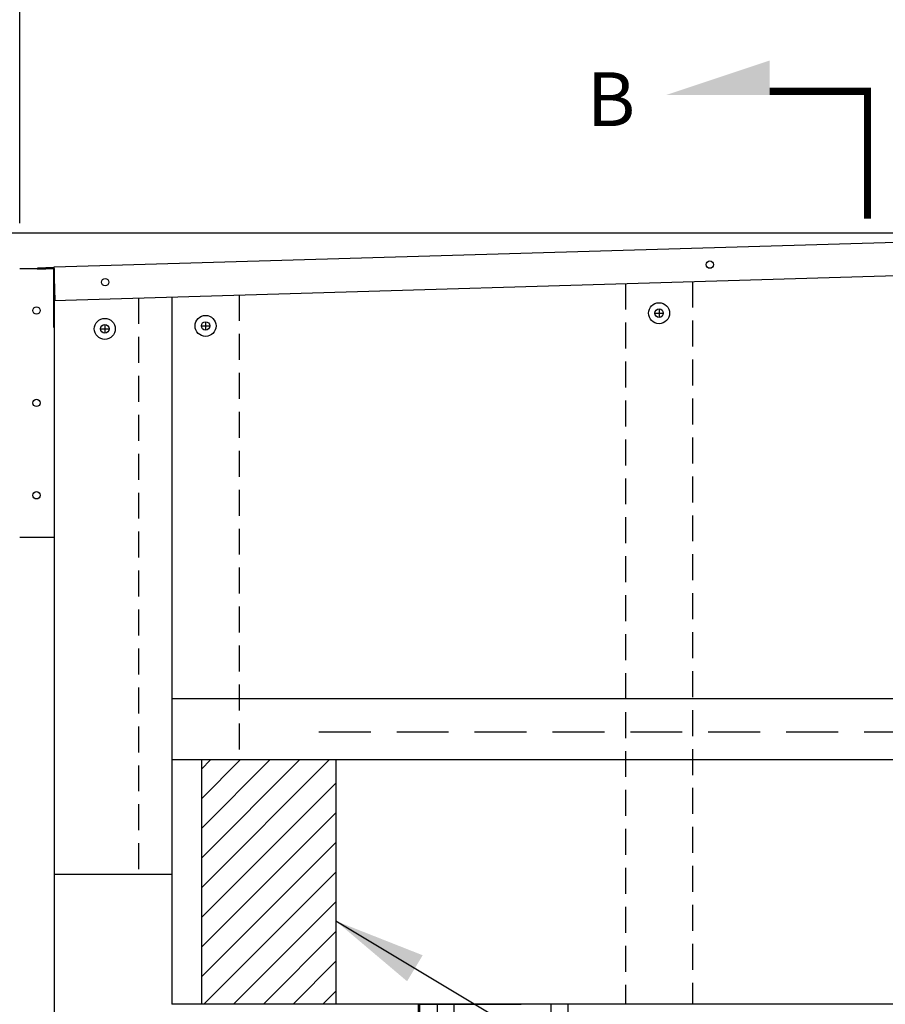
# Model space of a CAD drawing. Extents: x 244 to 12160, y -1788 to 96.
# Drawn here: x 10792 to 10854, y -1317 to -1246 of the extents above; entities that cross this region are included whole.
import ezdxf

# ---------------------------------------------------------------- set-up
doc = ezdxf.new("R2010")
doc.units = 0
doc.header["$MEASUREMENT"] = 0
doc.header["$PDMODE"] = 2
doc.linetypes.add('HIDDEN', pattern=[0.375, 0.25, -0.125])
doc.linetypes.add('HIDDENX2', pattern=[0.75, 0.5, -0.25])
doc.layers.get('0').update_dxf_attribs({"linetype": 'CONTINUOUS'})
doc.layers.get('DEFPOINTS').update_dxf_attribs({"linetype": 'CONTINUOUS'})
for name, color, linetype in [('ALUM', 1, 'CONTINUOUS'), ('DIM', 40, 'CONTINUOUS'), ('FABRIC', 4, 'CONTINUOUS'), ('HID', 2, 'HIDDEN'), ('HIDX2', 2, 'HIDDENX2'), ('STITCH', 2, 'HIDDEN'), ('WOODFRAME', 6, 'CONTINUOUS')]:
    doc.layers.add(name, color=color, linetype=linetype)
doc.styles.get("Standard").update_dxf_attribs({"font": 'romans.shx'})
doc.dimstyles.new('36X', dxfattribs={"dimscale": 18, "dimtxt": 0.18, "dimasz": 0.18, "dimexe": 0.18, "dimexo": 0.0625, "dimgap": 0.09, "dimtad": 0, "dimtih": 1, "dimtoh": 1, "dimzin": 0, "dimdsep": 46, "dimlunit": 5, "dimtxsty": 'Standard', "dimcen": 0.09, "dimclrt": 30, "dimadec": 0, "dimazin": 0, "dimtfac": 1, "dimtofl": 0, "dimtmove": 0, "dimatfit": 0, "dimfxl": 1, "dimtolj": 1, "dimtzin": 0, "dimarcsym": 0})
doc.dimstyles.new('40X', dxfattribs={"dimscale": 20, "dimtxt": 0.18, "dimasz": 0.18, "dimexe": 0.18, "dimexo": 0.0625, "dimgap": 0.18, "dimtad": 0, "dimtih": 1, "dimtoh": 1, "dimdec": 3, "dimzin": 0, "dimdsep": 46, "dimlunit": 5, "dimtxsty": 'Standard', "dimcen": 0.09, "dimclrt": 30, "dimadec": 0, "dimazin": 0, "dimtfac": 1, "dimtdec": 3, "dimtofl": 0, "dimtmove": 0, "dimatfit": 0, "dimfxl": 1, "dimtolj": 1, "dimtzin": 0, "dimarcsym": 0})

# ---------------------------------------------------------------- blocks, each defined once
blk = doc.blocks.new('*D81')
at = {"layer": 'DEFPOINTS', "color": 0, "ltscale": 12.5, "transparency": 16777216}
for p in [(10961.843, -1232.193), (10791.915, -1261.848), (10961.843, -1261.848)]:
    blk.add_point(p, dxfattribs=at)
at = {"layer": 'DIM', "color": 0, "lineweight": -2, "ltscale": 12.5, "transparency": 16777216}
for p, q in [((10791.915, -1260.598), (10791.915, -1228.593)), ((10961.843, -1260.598), (10961.843, -1228.593)), ((10799.315, -1232.193), (10850.295, -1232.193)), ((10954.443, -1232.193), (10900.086, -1232.193))]:
    blk.add_line(p, q, dxfattribs=at)
at = {"layer": 'DIM', "color": 0, "ltscale": 12.5, "transparency": 16777216}
for points in [[(10799.315, -1230.96), (10799.315, -1233.427), (10791.915, -1232.193)], [(10954.443, -1230.96), (10954.443, -1233.427), (10961.843, -1232.193)]]:
    blk.add_solid(points, dxfattribs=at)
at = {"layer": 'DIM', "color": 30, "ltscale": 12.5, "transparency": 16777216, "insert": (10875.19, -1232.193), "char_height": 5.2, "attachment_point": 5}
blk.add_mtext('\\A1;OVERALL\\PUNIT WIDTH\\P\\P____', dxfattribs=at)
blk = doc.blocks.new('*D74')
at = {"layer": 'DEFPOINTS', "color": 0, "ltscale": 12.5, "transparency": 16777216}
for p in [(10876.879, -1261.322), (10756.246, -1433.533), (10794.412, -1433.533)]:
    blk.add_point(p, dxfattribs=at)
at = {"layer": 'DIM', "color": 0, "lineweight": -2, "ltscale": 12.5, "transparency": 16777216}
for p, q in [((10875.629, -1261.322), (10752.646, -1261.322)), ((10756.246, -1268.722), (10756.246, -1318.404)), ((10756.246, -1426.133), (10756.246, -1365.966)), ((10793.162, -1433.533), (10752.646, -1433.533))]:
    blk.add_line(p, q, dxfattribs=at)
at = {"layer": 'DIM', "color": 0, "ltscale": 12.5, "transparency": 16777216}
for points in [[(10755.013, -1268.722), (10757.48, -1268.722), (10756.246, -1261.322)], [(10755.013, -1426.133), (10757.48, -1426.133), (10756.246, -1433.533)]]:
    blk.add_solid(points, dxfattribs=at)
at = {"layer": 'DIM', "color": 30, "ltscale": 12.5, "transparency": 16777216, "insert": (10756.246, -1342.185), "char_height": 5.2, "attachment_point": 5}
blk.add_mtext('\\A1;OVERALL\\PUNIT\\PHEIGHT\\P\\P____', dxfattribs=at)

msp = doc.modelspace()

# ---------------------------------------------------------------- hatches: boundary and pattern name
at = {"layer": 'DIM'}
h = msp.add_hatch(dxfattribs=at)
h.set_pattern_fill('ANSI31', color=256, scale=12.1275)
h.set_pattern_definition([(45, (10774.9962, -1495.1343), (-1.07193, 1.07193), [])])
h.paths.add_polyline_path([(10939.045, -1299.36), (10939.045, -1316.981), (10948.747, -1316.981), (10948.747, -1299.36)])
h.paths.add_polyline_path([(10814.738, -1316.981), (10814.738, -1299.36), (10805.036, -1299.36), (10805.036, -1316.981)])

# ---------------------------------------------------------------- linework, layer by layer
at = {"ltscale": 7.5}
for p, q in [((10802.914, -1265.924), (10802.914, -1316.981)), ((10802.914, -1265.924), (10802.914, -1294.935)), ((10838.089, -1266.792), (10838.089, -1267.398)), ((10837.786, -1267.095), (10838.392, -1267.095)), ((10797.76, -1268.227), (10798.366, -1268.227)), ((10798.063, -1267.924), (10798.063, -1268.53)), ((10805.036, -1268.015), (10805.643, -1268.015)), ((10805.339, -1267.712), (10805.339, -1268.318)), ((10950.869, -1294.935), (10802.914, -1294.935)), ((10950.869, -1299.36), (10802.914, -1299.36)), ((10805.036, -1299.36), (10805.036, -1316.981)), ((10814.738, -1299.36), (10814.738, -1316.981)), ((10950.869, -1316.981), (10802.914, -1316.981))]:
    msp.add_line(p, q, dxfattribs=at)
at = {"ltscale": 10}
for points in [[(10794.414, -1263.809), (10793.199, -1263.844), (10793.201, -1263.91), (10794.415, -1263.875)], [(10794.412, -1263.875), (10794.345, -1263.875), (10794.345, -1268.12)], [(10794.412, -1268.12), (10794.412, -1263.875)]]:
    msp.add_lwpolyline(points, dxfattribs=at)
at = {"ltscale": 7.5}
for centre, radius in [((10838.089, -1267.095), 0.758), ((10838.089, -1267.095), 0.303), ((10798.063, -1268.227), 0.758), ((10805.339, -1268.015), 0.758), ((10798.063, -1268.227), 0.303), ((10805.339, -1268.015), 0.303)]:
    msp.add_circle(centre, radius, dxfattribs=at)
at = {"layer": 'ALUM', "ltscale": 10}
for p, q in [((10794.412, -1263.748), (10876.879, -1261.322)), ((10794.482, -1266.172), (10794.412, -1263.748)), ((10794.412, -1266.174), (10876.879, -1263.749))]:
    msp.add_line(p, q, dxfattribs=at)
for centre in [(10841.759, -1263.589), (10798.084, -1264.855)]:
    msp.add_circle(centre, 0.265, dxfattribs=at)
at = {"layer": 'DEFPOINTS', "color": 0, "linetype": 'ByBlock', "ltscale": 10}
msp.add_point((10794.345, -1263.875), dxfattribs=at)
at = {"layer": 'DIM', "const_width": 0.517}
msp.add_lwpolyline([(10853.138, -1260.28), (10853.138, -1251.077), (10846.071, -1251.077)], dxfattribs=at)
at = {"layer": 'DIM'}
msp.add_solid([(10846.071, -1251.336), (10846.071, -1248.852), (10838.619, -1251.336)], dxfattribs=at)
at = {"layer": 'FABRIC', "ltscale": 10}
msp.add_line((10794.412, -1263.875), (10794.412, -1305.109), dxfattribs=at)
at = {"layer": 'FABRIC'}
msp.add_line((10794.412, -1307.605), (10802.914, -1307.605), dxfattribs=at)
at = {"layer": 'FABRIC', "ltscale": 20}
for p, q in [((10820.785, -1316.981), (10820.785, -1433.533)), ((10820.785, -1316.981), (10828.121, -1316.981)), ((10822.058, -1316.981), (10822.058, -1433.533))]:
    msp.add_line(p, q, dxfattribs=at)
at = {"layer": 'FABRIC', "ltscale": 7.5}
msp.add_lwpolyline([(10794.412, -1269.17), (10794.412, -1433.533), (10831.513, -1433.533), (10831.513, -1316.942)], dxfattribs=at)
at = {"layer": 'HID', "ltscale": 7.5}
for p, q in [((10840.509, -1264.819), (10840.509, -1316.981)), ((10835.658, -1264.961), (10835.658, -1316.981)), ((10800.488, -1265.996), (10800.488, -1307.605)), ((10807.765, -1265.782), (10807.765, -1299.36))]:
    msp.add_line(p, q, dxfattribs=at)
at = {"layer": 'HID', "ltscale": 20}
for p, q in [((10823.27, -1316.981), (10823.27, -1433.533)), ((10830.3, -1433.533), (10830.3, -1316.981))]:
    msp.add_line(p, q, dxfattribs=at)
at = {"layer": 'HIDX2', "ltscale": 7.5}
msp.add_line((10941.019, -1297.361), (10812.543, -1297.361), dxfattribs=at)
at = {"layer": 'STITCH', "ltscale": 40}
msp.add_line((10804.114, -1433.533), (10804.114, -1316.981), dxfattribs=at)
at = {"layer": 'STITCH', "ltscale": 5}
msp.add_line((10820.683, -1316.977), (10820.814, -1433.528), dxfattribs=at)
at = {"layer": 'WOODFRAME', "ltscale": 10}
for p, q in [((10791.915, -1263.875), (10794.345, -1263.875)), ((10791.915, -1283.279), (10794.345, -1283.279))]:
    msp.add_line(p, q, dxfattribs=at)
for centre in [(10793.127, -1266.907), (10793.127, -1273.577), (10793.127, -1280.247)]:
    msp.add_circle(centre, 0.265, dxfattribs=at)

# ---------------------------------------------------------------- texts
at = {"layer": 'DIM', "color": 30}
msp.add_text('B', height=3.881, dxfattribs=at).set_placement((10832.886, -1253.584))

# ---------------------------------------------------------------- dimensions: what is measured, and where the dimension line sits
at = {"layer": 'DIM', "ltscale": 12.5}
dim = msp.add_linear_dim(base=(10961.843, -1232.193), p1=(10791.915, -1261.848), p2=(10961.843, -1261.848), text='OVERALL\\PUNIT WIDTH\\P\\P____', dimstyle='40X', override={"dimtxt": 0.26, "dimasz": 0.37, "dimdec": 0, "dimpost": '"'}, dxfattribs=at)
dim.commit()
dim.dimension.update_dxf_attribs({"geometry": '*D81', "text_midpoint": (10875.19, -1232.193), "dimtype": 160})
dim = msp.add_linear_dim(base=(10756.246, -1433.533), p1=(10876.879, -1261.322), p2=(10794.412, -1433.533), angle=90, text='OVERALL\\PUNIT\\PHEIGHT\\P\\P____', dimstyle='40X', override={"dimtxt": 0.26, "dimasz": 0.37, "dimdec": 0, "dimpost": '"'}, dxfattribs=at)
dim.commit()
dim.dimension.update_dxf_attribs({"geometry": '*D74', "text_midpoint": (10756.246, -1342.185), "dimtype": 160})

# ---------------------------------------------------------------- leaders
at = {"layer": 'DIM', "ltscale": 10}
msp.add_leader([(10814.738, -1310.981), (10845.645, -1329.456)], dimstyle='36X', override={"dimasz": 0.37}, dxfattribs=at)

doc.saveas('drawing.dxf')
